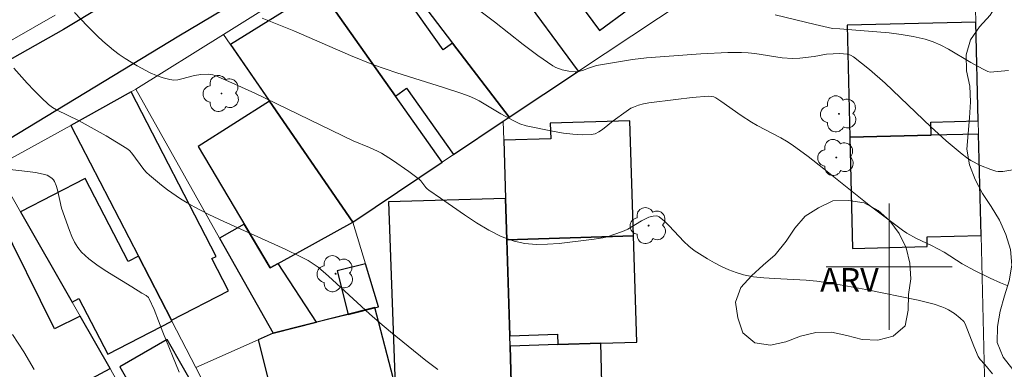
# Model space of a CAD drawing. Units: metres. Extents: x 278784 to 279299, y 1665468 to 1666031.
# Drawn here: x 278845 to 278907, y 1665894 to 1665916 of the extents above; entities that cross this region are included whole.
import ezdxf

# ---------------------------------------------------------------- set-up
doc = ezdxf.new("R2010")
doc.units = ezdxf.units.M
doc.header["$MEASUREMENT"] = 0
for name, color, linetype, lineweight, true_color in [('Arvores_Isoladas', 7, 'Continuous', 18, 0x00ff33), ('Curvas_Intermediarias', 7, 'Continuous', 9, 0x783c14), ('Curvas_Mestras', 7, 'Continuous', 20, 0x783c14), ('Topon_Vegetacao', 7, 'Continuous', 9, 0x00ff33), ('Vegetacao', 7, 'Orla8', 9, 0x00ff33)]:
    doc.layers.add(name, color=color, linetype=linetype, lineweight=lineweight, true_color=true_color)
for name, color, linetype, lineweight in [('Edificacoes', 7, 'Continuous', 30), ('Malha_Coordenadas', 7, 'Continuous', 15), ('Muro_Grade', 8, 'Continuous', 20), ('Pavimentacao_Asfaltica_Mfio', 10, 'Continuous', 30)]:
    doc.layers.add(name, color=color, linetype=linetype, lineweight=lineweight)
doc.styles.add('Arial', font='arial.ttf', dxfattribs={"height": 1.5})
doc.styles.get("Standard").update_dxf_attribs({"font": 'arial.ttf'})
doc.linetypes.add('Orla8', pattern='A,6,-0.5,["V",Standard,S=1,R=0,X=-0.5,Y=-1],-0.5,6,-0.5,["V",Standard,S=1,R=0,X=-0.5,Y=-1],-0.5', length=14)

# ---------------------------------------------------------------- blocks, each defined once
blk = doc.blocks.new('Arvore')
at = {"layer": 'Arvores_Isoladas'}
blk.add_lwpolyline([(-0.718, 0.493, 0.872324), (-0.722, -0.551, 0.862983), (0.284, -0.827, 0.900105), (0.89, 0.029, 0.863155), (0.262, 0.861, 0.882486)], format="xyb", close=True, dxfattribs=at)
blk.add_circle((0, 0), 0.0286, dxfattribs=at)

msp = doc.modelspace()

# ---------------------------------------------------------------- linework, layer by layer
at = {"layer": 'Curvas_Intermediarias', "flags": 128}
for points, elevation in [([(278906.558, 1665893.203), (278906.075, 1665893.795), (278905.781, 1665894.131), (278905.654, 1665894.322), (278905.375, 1665894.958), (278904.826, 1665896.387), (278904.738, 1665896.54), (278904.512, 1665896.749), (278904.152, 1665897.031), (278903.765, 1665897.279), (278903.562, 1665897.381), (278903.353, 1665897.465), (278902.858, 1665897.624), (278901.843, 1665897.885), (278898.531, 1665898.557), (278896.66, 1665898.903), (278895.407, 1665899.092), (278894.742, 1665899.159), (278892.725, 1665899.247), (278892.058, 1665899.291), (278891.4, 1665899.369), (278890.756, 1665899.498), (278890.285, 1665899.637), (278889.82, 1665899.811), (278889.363, 1665900.016), (278888.915, 1665900.247), (278888.477, 1665900.497), (278887.639, 1665901.037), (278887.293, 1665901.304), (278886.969, 1665901.607), (278886.05, 1665902.585), (278885.736, 1665902.889), (278885.407, 1665903.157), (278885.327, 1665903.199), (278885.236, 1665903.22), (278885.035, 1665903.214), (278884.744, 1665903.132), (278884.296, 1665902.908), (278883.42, 1665902.385), (278883.191, 1665902.28), (278882.657, 1665902.077), (278882.11, 1665901.903), (278881.832, 1665901.834), (278881.272, 1665901.743), (278879.067, 1665901.483), (278878.327, 1665901.424), (278877.599, 1665901.414), (278876.889, 1665901.473), (278876.206, 1665901.62), (278875.388, 1665901.92), (278874.591, 1665902.312), (278873.812, 1665902.774), (278873.046, 1665903.282), (278871.539, 1665904.345), (278870.789, 1665904.853), (278870.689, 1665904.933), (278870.603, 1665905.028), (278870.291, 1665905.45), (278870.197, 1665905.537), (278869.528, 1665906.041), (278868.49, 1665906.756), (278867.776, 1665907.194), (278867.531, 1665907.326), (278867.021, 1665907.554), (278865.985, 1665907.982), (278859.738, 1665910.992), (278858.483, 1665911.57), (278857.222, 1665912.124), (278857.082, 1665912.172), (278856.785, 1665912.21), (278856.325, 1665912.185), (278855.911, 1665912.129), (278855.116, 1665911.911), (278854.855, 1665911.856), (278854.598, 1665911.834), (278854.347, 1665911.859), (278853.929, 1665911.972), (278853.512, 1665912.12), (278853.098, 1665912.299), (278852.288, 1665912.724), (278851.518, 1665913.197), (278851.148, 1665913.449), (278850.788, 1665913.718), (278850.094, 1665914.298), (278849.761, 1665914.604), (278849.119, 1665915.238), (278848.307, 1665916.112)], 49), ([(278907.852, 1665906.14), (278907.22, 1665906.044), (278906.913, 1665906.035), (278906.766, 1665906.065), (278906.448, 1665906.169), (278905.809, 1665906.421), (278905.194, 1665906.738), (278904.903, 1665906.922), (278904.63, 1665907.125), (278903.622, 1665907.977), (278902.641, 1665908.873), (278899.746, 1665911.625), (278898.76, 1665912.494), (278897.746, 1665913.304), (278897.555, 1665913.412), (278897.341, 1665913.476), (278897.112, 1665913.504), (278896.872, 1665913.509), (278896.025, 1665913.476), (278895.244, 1665913.324), (278894.334, 1665913.216), (278893.878, 1665913.192), (278893.218, 1665913.236), (278891.489, 1665913.513), (278891.056, 1665913.562), (278890.622, 1665913.582), (278889.765, 1665913.574), (278888.047, 1665913.504), (278885.47, 1665913.309), (278884.613, 1665913.233), (278883.719, 1665913.13), (278881.441, 1665912.755), (278880.977, 1665912.609), (278880.532, 1665912.438), (278880.234, 1665912.363), (278880.085, 1665912.355), (278879.668, 1665912.393), (278879.246, 1665912.484), (278878.846, 1665912.638), (278878.663, 1665912.741), (278877.713, 1665913.388), (278876.787, 1665914.086), (278874.957, 1665915.531), (278874.031, 1665916.226)], 51), ([(278907.576, 1665912.43), (278906.413, 1665912.336), (278906.263, 1665912.382), (278905.964, 1665912.529), (278905.189, 1665912.951), (278903.767, 1665913.784), (278903.285, 1665914.036), (278902.793, 1665914.253), (278902.285, 1665914.422), (278901.535, 1665914.596), (278900.77, 1665914.723), (278899.994, 1665914.815), (278897.643, 1665915.008), (278896.864, 1665915.086), (278896.404, 1665915.096), (278895.309, 1665915.343), (278892.764, 1665915.967)], 52), ([(278844.457, 1665912.585), (278845.301, 1665911.625), (278845.737, 1665911.162), (278846.186, 1665910.716), (278846.651, 1665910.292), (278846.9, 1665910.102), (278847.168, 1665909.938), (278848.609, 1665909.245), (278850.313, 1665908.289), (278851.633, 1665907.504), (278851.8, 1665907.357), (278851.949, 1665907.191), (278852.707, 1665906.165), (278852.873, 1665905.974), (278853.054, 1665905.801), (278853.818, 1665905.173), (278854.215, 1665904.873), (278855.035, 1665904.307), (278855.458, 1665904.046), (278855.889, 1665903.803), (278856.832, 1665903.318), (278857.789, 1665902.859), (278861.673, 1665901.113), (278862.634, 1665900.658), (278863.135, 1665900.393), (278863.456, 1665900.192), (278863.757, 1665899.966), (278864.423, 1665899.394), (278867.027, 1665897.024), (278867.688, 1665896.444), (278868.363, 1665895.881), (278870.608, 1665894.069), (278871.37, 1665893.483)], 48), ([(278843.272, 1665906.265), (278845.321, 1665906.042), (278845.827, 1665905.97), (278846.324, 1665905.876), (278846.56, 1665905.799), (278846.674, 1665905.743), (278846.879, 1665905.597), (278846.961, 1665905.509), (278847.024, 1665905.412), (278847.134, 1665905.155), (278847.219, 1665904.881), (278847.48, 1665903.72), (278847.981, 1665902.295), (278848.133, 1665901.919), (278848.307, 1665901.56), (278848.511, 1665901.228), (278848.756, 1665900.932), (278849.217, 1665900.507), (278849.722, 1665900.118), (278850.259, 1665899.758), (278851.942, 1665898.735), (278852.571, 1665898.325), (278852.843, 1665898.17), (278852.995, 1665898.044), (278853.051, 1665897.965), (278853.368, 1665897.289), (278853.904, 1665895.859), (278854.952, 1665893.313)], 47), ([(278845.742, 1665893.478), (278845.081, 1665894.613), (278844.371, 1665895.706)], 46)]:
    msp.add_lwpolyline(points, dxfattribs=dict(at, elevation=elevation))
at = {"layer": 'Curvas_Mestras', "elevation": 50, "flags": 128}
msp.add_lwpolyline([(278907.484, 1665898.819), (278907.079, 1665898.974), (278906.406, 1665899.272), (278905.412, 1665899.767), (278904.645, 1665900.195), (278903.491, 1665900.93), (278902.682, 1665901.347), (278901.74, 1665901.8), (278901.133, 1665902.134), (278900.845, 1665902.325), (278899.829, 1665903.074), (278898.829, 1665903.847), (278895.86, 1665906.213), (278894.859, 1665906.986), (278893.842, 1665907.734), (278893.493, 1665907.964), (278893.131, 1665908.174), (278891.635, 1665908.945), (278891.272, 1665909.155), (278890.616, 1665909.589), (278889.328, 1665910.496), (278888.998, 1665910.705), (278888.878, 1665910.761), (278888.747, 1665910.793), (278888.546, 1665910.802), (278887.511, 1665910.717), (278886.475, 1665910.61), (278884.757, 1665910.387), (278884.422, 1665910.325), (278884.092, 1665910.24), (278883.778, 1665910.123), (278883.616, 1665910.042), (278883.309, 1665909.846), (278882.482, 1665909.252), (278881.811, 1665908.699), (278881.581, 1665908.546), (278881.341, 1665908.434), (278881.089, 1665908.379), (278880.519, 1665908.361), (278879.934, 1665908.393), (278879.34, 1665908.464), (278878.741, 1665908.565), (278876.965, 1665908.94), (278876.571, 1665909.063), (278876.193, 1665909.24), (278875.358, 1665909.693), (278873.977, 1665910.506), (278873.694, 1665910.654), (278873.351, 1665910.808), (278872.819, 1665911.001), (278871.722, 1665911.362), (278868.753, 1665912.292), (278867.285, 1665912.802), (278865.826, 1665913.384), (278862.221, 1665914.946), (278860.211, 1665915.746)], dxfattribs=at)
at = {"layer": 'Edificacoes', "flags": 128}
for points in [[(278880.75, 1665927.325), (278875.411, 1665923.386), (278881.616, 1665914.974), (278887.146, 1665919.053), (278882.765, 1665924.991), (278882.724, 1665925.047), (278880.75, 1665927.325)], [(278867.872, 1665919.97), (278872.302, 1665914.176), (278875.892, 1665909.48), (278880.292, 1665912.399), (278872.297, 1665923.236), (278867.872, 1665919.97)], [(278872.352, 1665907.111), (278875.512, 1665909.226), (278875.892, 1665909.48), (278872.302, 1665914.176), (278871.692, 1665913.744), (278867.551, 1665919.594), (278864.166, 1665917.198), (278868.684, 1665910.816), (278869.38, 1665911.309), (278872.352, 1665907.111)], [(278858.214, 1665914.08), (278865.967, 1665902.834), (278871.643, 1665906.636), (278868.684, 1665910.816), (278864.166, 1665917.198), (278863.873, 1665917.613), (278858.214, 1665914.08)], [(278905.512, 1665915.51), (278897.338, 1665915.315), (278897.508, 1665908.21), (278902.676, 1665908.333), (278902.656, 1665909.172), (278905.662, 1665909.243), (278905.512, 1665915.51)], [(278854.452, 1665896.608), (278858.074, 1665898.481), (278857.023, 1665900.513), (278857.286, 1665900.65), (278851.891, 1665911.085), (278848.075, 1665908.943), (278852.356, 1665900.662), (278854.452, 1665896.608)], [(278865.967, 1665902.834), (278860.674, 1665910.495), (278856.153, 1665907.611), (278860.718, 1665899.923), (278861.223, 1665900.203), (278865.967, 1665902.834)], [(278875.549, 1665908.012), (278875.66, 1665904.33), (278875.739, 1665901.716), (278883.776, 1665901.959), (278883.556, 1665909.255), (278878.496, 1665909.102), (278878.526, 1665908.102), (278875.549, 1665908.012)], [(278905.835, 1665901.98), (278905.682, 1665908.405), (278902.676, 1665908.333), (278897.508, 1665908.21), (278897.676, 1665901.16), (278902.423, 1665901.273), (278902.408, 1665901.898), (278905.835, 1665901.98)], [(278852.356, 1665900.662), (278851.715, 1665900.33), (278848.988, 1665905.603), (278844.877, 1665903.477), (278848.155, 1665897.766), (278848.587, 1665897.99), (278850.415, 1665894.455), (278854.479, 1665896.556), (278854.452, 1665896.608), (278852.356, 1665900.662)], [(278876.013, 1665892.674), (278875.943, 1665894.976), (278875.923, 1665895.631), (278875.739, 1665901.716), (278875.66, 1665904.33), (278868.231, 1665904.105), (278868.652, 1665892.468), (278871.074, 1665892.525), (278876.013, 1665892.674)], [(278846.212, 1665885.515), (278843.973, 1665890.016), (278850.57, 1665893.559), (278848.665, 1665896.876), (278847.034, 1665896.064), (278843.485, 1665903.196), (278835.694, 1665899.318), (278843.174, 1665883.903), (278844.76, 1665884.744), (278844.772, 1665884.751), (278846.148, 1665885.481), (278846.212, 1665885.515)], [(278857.511, 1665901.82), (278860.913, 1665895.788), (278863.662, 1665896.479), (278861.223, 1665900.203), (278860.718, 1665899.923), (278859.067, 1665902.698), (278857.511, 1665901.82)], [(278881.701, 1665895.15), (278883.98, 1665895.219), (278883.776, 1665901.959), (278875.739, 1665901.716), (278875.923, 1665895.631), (278878.961, 1665895.723), (278878.981, 1665895.068), (278881.701, 1665895.15)], [(278865.669, 1665896.983), (278867.602, 1665897.468), (278866.774, 1665900.187), (278864.978, 1665899.736), (278865.669, 1665896.983)], [(278869.966, 1665887.398), (278868.652, 1665892.468), (278867.372, 1665897.409), (278860.913, 1665895.788), (278859.966, 1665895.368), (278860.679, 1665892.517), (278860.245, 1665892.409), (278861.996, 1665885.406), (278869.966, 1665887.398)], [(278853.08, 1665890.335), (278856.251, 1665891.763), (278854.187, 1665895.382), (278851.18, 1665893.666), (278853.08, 1665890.335)], [(278875.943, 1665894.976), (278876.013, 1665892.674), (278876.175, 1665887.319), (278883.597, 1665887.544), (278883.442, 1665892.69), (278881.777, 1665892.639), (278881.701, 1665895.15), (278878.981, 1665895.068), (278875.943, 1665894.976)]]:
    msp.add_lwpolyline(points, close=True, dxfattribs=at)
at = {"layer": 'Malha_Coordenadas', "flags": 128}
for points in [[(278900, 1665904), (278900, 1665896)], [(278904, 1665900), (278896, 1665900)]]:
    msp.add_lwpolyline(points, dxfattribs=at)
at = {"layer": 'Muro_Grade', "flags": 128}
for points in [[(278907.229, 1665831.107), (278906.682, 1665865.666), (278906.047, 1665893.11), (278905.835, 1665901.98), (278905.682, 1665908.405), (278905.662, 1665909.243), (278905.512, 1665915.51), (278905.492, 1665916.342), (278905.181, 1665929.378)], [(278872.01, 1665923.625), (278872.297, 1665923.236), (278880.292, 1665912.399)], [(278875.892, 1665909.48), (278872.302, 1665914.176), (278867.872, 1665919.97), (278867.317, 1665920.696)], [(278857.752, 1665914.725), (278863.415, 1665918.26)], [(278863.415, 1665918.26), (278863.873, 1665917.613), (278864.166, 1665917.198), (278868.684, 1665910.816), (278871.643, 1665906.636)], [(278880.292, 1665912.399), (278888.748, 1665918.011)], [(278839.305, 1665911.5), (278847.087, 1665915.934)], [(278852.191, 1665911.253), (278857.752, 1665914.725)], [(278857.752, 1665914.725), (278860.674, 1665910.495), (278865.967, 1665902.834)], [(278875.892, 1665909.48), (278880.292, 1665912.399)], [(278848.075, 1665908.943), (278851.891, 1665911.085), (278852.191, 1665911.253)], [(278852.191, 1665911.253), (278857.511, 1665901.82), (278860.913, 1665895.788)], [(278875.512, 1665909.226), (278875.892, 1665909.48)], [(278848.075, 1665908.943), (278843.249, 1665906.314)], [(278856.003, 1665893.609), (278854.479, 1665896.556), (278854.452, 1665896.608), (278852.356, 1665900.662), (278848.075, 1665908.943)], [(278871.643, 1665906.636), (278872.352, 1665907.111), (278875.512, 1665909.226)], [(278875.512, 1665909.226), (278875.549, 1665908.012), (278875.66, 1665904.33), (278875.739, 1665901.716), (278875.923, 1665895.631), (278875.943, 1665894.976), (278876.013, 1665892.674), (278876.175, 1665887.319), (278876.227, 1665885.591)], [(278871.643, 1665906.636), (278865.967, 1665902.834)], [(278853.091, 1665889.165), (278850.725, 1665893.287), (278850.57, 1665893.559), (278848.665, 1665896.876), (278848.155, 1665897.766), (278844.877, 1665903.477), (278843.249, 1665906.314)], [(278865.967, 1665902.834), (278866.774, 1665900.187), (278867.602, 1665897.468), (278865.669, 1665896.983), (278863.662, 1665896.479), (278860.913, 1665895.788)], [(278856.003, 1665893.609), (278859.966, 1665895.368), (278860.913, 1665895.788)], [(278853.091, 1665889.165), (278857.114, 1665891.46), (278856.003, 1665893.609)]]:
    msp.add_lwpolyline(points, dxfattribs=at)
at = {"layer": 'Pavimentacao_Asfaltica_Mfio', "flags": 128}
for points in [[(278910.539, 1665966.154), (278906.118, 1665961.261), (278900.715, 1665954.991), (278895.181, 1665948.66), (278886.896, 1665942.03), (278874.551, 1665932.646), (278862.801, 1665924.186), (278847.608, 1665915.045), (278838.456, 1665909.879), (278830.979, 1665906.211), (278819.703, 1665902.101), (278804.898, 1665897.903), (278803.595, 1665897.939), (278802.705, 1665898.092), (278801.423, 1665898.585), (278800.54, 1665899.119), (278800.078, 1665899.607), (278799.995, 1665899.993)], [(278915.661, 1665963.465), (278915.34, 1665963.565), (278915.04, 1665963.575), (278914.767, 1665963.52), (278914.397, 1665963.341), (278910.666, 1665959.255), (278904.431, 1665951.959), (278900.982, 1665947.736), (278895.319, 1665942.532), (278887.302, 1665936.315), (278878.044, 1665929.444), (278866.277, 1665921.374), (278854.928, 1665914.606), (278840.593, 1665905.926), (278829.101, 1665900.381), (278819.673, 1665896.895), (278804.559, 1665893.025), (278802.781, 1665892.445), (278801.574, 1665891.572), (278800.484, 1665890.505), (278800.033, 1665889.618), (278800.015, 1665889.449)]]:
    msp.add_lwpolyline(points, dxfattribs=at)
at = {"layer": 'Vegetacao', "flags": 128}
for points in [[(278934.284, 1665944.087), (278934.71, 1665944.992), (278934.843, 1665945.983), (278934.924, 1665946.981), (278935.179, 1665947.948), (278935.639, 1665948.836), (278936.457, 1665949.412), (278937.417, 1665949.694), (278938.404, 1665949.855), (278939.4, 1665949.954), (278940.399, 1665950.008), (278941.399, 1665950.009), (278942.398, 1665950.054), (278943.395, 1665950.138), (278944.391, 1665950.23), (278945.388, 1665950.313), (278946.361, 1665950.546), (278947.348, 1665950.708), (278948.314, 1665950.97), (278949.206, 1665951.422), (278949.959, 1665952.082), (278950.456, 1665952.95), (278950.396, 1665953.948), (278949.623, 1665954.583), (278948.692, 1665954.95), (278947.768, 1665955.332), (278947.044, 1665956.023), (278946.937, 1665957.018), (278947.247, 1665957.968), (278948.002, 1665958.626), (278948.939, 1665958.975), (278949.932, 1665959.097), (278950.932, 1665959.105), (278951.93, 1665959.031), (278952.922, 1665958.899), (278953.912, 1665958.762), (278954.909, 1665958.678), (278955.909, 1665958.706), (278956.9, 1665958.842), (278957.841, 1665959.182), (278958.681, 1665959.726), (278959.498, 1665960.304), (278960.324, 1665960.868), (278961.197, 1665961.357), (278962.117, 1665961.748), (278963.061, 1665962.078), (278964.049, 1665962.239), (278965.049, 1665962.204), (278966.031, 1665962.014), (278966.982, 1665961.704), (278967.689, 1665960.996), (278968.269, 1665960.181), (278968.766, 1665959.313), (278969.116, 1665958.376), (278969.167, 1665957.376), (278969.103, 1665956.378), (278968.939, 1665955.391), (278968.622, 1665954.442), (278968.256, 1665953.512), (278967.778, 1665952.633), (278967.353, 1665951.727), (278967.201, 1665950.738), (278967.049, 1665949.749), (278967.001, 1665948.75), (278966.934, 1665947.752), (278966.843, 1665946.756), (278966.763, 1665945.758), (278966.627, 1665944.767), (278966.431, 1665943.786), (278966.207, 1665942.811), (278966.085, 1665941.818), (278966.08, 1665940.818), (278966.074, 1665939.818), (278966.098, 1665938.817), (278966.013, 1665937.821), (278965.381, 1665937.045), (278964.5, 1665936.571), (278963.536, 1665936.838), (278962.691, 1665937.374), (278961.972, 1665938.069), (278961.272, 1665938.783), (278960.664, 1665939.578), (278960.055, 1665940.372), (278959.588, 1665941.256), (278959.255, 1665942.2), (278959.157, 1665943.195), (278959.06, 1665944.191), (278959.012, 1665945.19), (278959.004, 1665946.19), (278958.772, 1665947.164), (278958.321, 1665948.057), (278957.484, 1665948.604), (278956.49, 1665948.722), (278955.548, 1665948.385), (278954.635, 1665947.976), (278953.807, 1665947.416), (278953.087, 1665946.721), (278952.391, 1665946.002), (278951.917, 1665945.121), (278952.035, 1665944.128), (278952.679, 1665943.362), (278953.421, 1665942.691), (278954.137, 1665941.993), (278954.354, 1665941.016), (278954.148, 1665940.037), (278954.066, 1665939.04), (278954.239, 1665938.055), (278954.74, 1665937.189), (278955.402, 1665936.439), (278956.177, 1665935.806), (278956.987, 1665935.219), (278957.846, 1665934.706), (278958.76, 1665934.299), (278959.697, 1665933.951), (278960.643, 1665933.624), (278961.568, 1665933.243), (278962.461, 1665932.792), (278963.418, 1665932.502), (278964.419, 1665932.506), (278965.419, 1665932.525), (278966.393, 1665932.298), (278967.139, 1665931.631), (278967.694, 1665930.799), (278968.148, 1665929.907), (278968.402, 1665928.94), (278968.427, 1665927.94), (278968.394, 1665926.94), (278968.483, 1665925.943), (278968.586, 1665924.948), (278968.657, 1665923.95), (278968.862, 1665922.971), (278968.924, 1665921.973), (278968.854, 1665920.975), (278968.527, 1665920.029), (278968.006, 1665919.175), (278967.724, 1665918.215), (278967.619, 1665917.221), (278967.519, 1665916.225), (278967.466, 1665915.226), (278967.507, 1665914.227), (278967.557, 1665913.227), (278967.577, 1665912.227), (278967.852, 1665911.265), (278968.018, 1665910.279), (278968.101, 1665909.282), (278968.016, 1665908.285), (278967.863, 1665907.296), (278967.675, 1665906.314), (278967.435, 1665905.343), (278967.242, 1665904.361), (278967.003, 1665903.39), (278966.979, 1665902.39), (278967.118, 1665901.399), (278967.509, 1665900.478), (278968.137, 1665899.699), (278968.737, 1665898.899), (278969.242, 1665898.035), (278969.616, 1665897.107), (278969.784, 1665896.121), (278969.812, 1665895.121), (278969.739, 1665894.123), (278969.637, 1665893.128), (278969.443, 1665892.147), (278969.088, 1665891.211), (278968.669, 1665890.303), (278968.308, 1665889.37), (278968.136, 1665888.385), (278968.069, 1665887.386), (278968.206, 1665886.395), (278968.436, 1665885.422), (278968.7, 1665884.457), (278968.889, 1665883.475), (278969.024, 1665882.483), (278969.199, 1665881.498), (278969.375, 1665880.513), (278969.454, 1665879.516), (278969.673, 1665878.54), (278969.693, 1665877.54), (278969.607, 1665876.543), (278969.53, 1665875.546), (278969.36, 1665874.56), (278969.087, 1665873.598), (278968.855, 1665872.624), (278968.8, 1665871.626), (278968.811, 1665870.625), (278968.819, 1665869.625), (278968.966, 1665868.635), (278969.336, 1665867.706), (278969.783, 1665866.811), (278970.445, 1665866.061), (278971.084, 1665865.291), (278971.583, 1665864.424), (278971.989, 1665863.51), (278972.328, 1665862.568), (278972.589, 1665861.603), (278972.763, 1665860.618), (278972.859, 1665859.622), (278972.971, 1665858.628), (278973.212, 1665857.657), (278973.303, 1665856.661), (278973.492, 1665855.678), (278973.649, 1665854.69), (278973.687, 1665853.691), (278973.585, 1665852.695), (278973.32, 1665851.731), (278972.893, 1665850.826), (278972.264, 1665850.048), (278971.445, 1665849.474), (278970.49, 1665849.174), (278969.494, 1665849.08), (278968.496, 1665849.14), (278967.528, 1665849.393), (278966.677, 1665849.919), (278965.92, 1665850.573), (278965.197, 1665851.264), (278964.446, 1665851.925), (278963.524, 1665852.313), (278962.535, 1665852.467), (278961.547, 1665852.621), (278960.552, 1665852.726), (278959.559, 1665852.849), (278958.564, 1665852.947), (278957.564, 1665852.91), (278956.585, 1665852.703), (278955.727, 1665852.188), (278954.999, 1665851.502), (278954.411, 1665850.693), (278953.944, 1665849.808), (278953.346, 1665849.006), (278952.615, 1665848.323), (278951.737, 1665847.843), (278950.945, 1665847.233), (278950.761, 1665846.249), (278950.911, 1665845.26), (278951.542, 1665844.484), (278952.395, 1665843.962), (278953.35, 1665843.666), (278954.343, 1665843.54), (278955.343, 1665843.559), (278956.332, 1665843.709), (278957.305, 1665843.944), (278958.264, 1665844.228), (278959.224, 1665844.508), (278960.176, 1665844.817), (278961.118, 1665845.152), (278962.063, 1665845.481), (278962.989, 1665845.859), (278963.908, 1665846.254), (278964.832, 1665846.639), (278965.758, 1665847.016), (278966.698, 1665847.358), (278967.678, 1665847.562), (278968.671, 1665847.444), (278969.612, 1665847.104), (278970.368, 1665846.449), (278970.651, 1665845.489), (278970.586, 1665844.491), (278970.325, 1665843.525), (278969.996, 1665842.581), (278969.584, 1665841.669), (278969.091, 1665840.799), (278968.379, 1665840.095), (278967.517, 1665839.587), (278966.534, 1665839.406), (278965.57, 1665839.138), (278964.657, 1665838.728), (278963.839, 1665838.152), (278963.228, 1665837.36), (278962.828, 1665836.443), (278962.652, 1665835.458), (278962.458, 1665834.477), (278962.172, 1665833.518), (278961.769, 1665832.602), (278961.377, 1665831.682), (278960.96, 1665830.773), (278960.422, 1665829.93), (278959.683, 1665829.255), (278958.817, 1665828.754), (278957.887, 1665828.386), (278956.915, 1665828.149), (278955.929, 1665827.981), (278954.93, 1665827.928), (278953.933, 1665828.019), (278952.954, 1665828.224), (278952.05, 1665828.651), (278951.209, 1665829.193), (278950.515, 1665829.915), (278949.996, 1665830.77), (278949.628, 1665831.7), (278949.356, 1665832.662), (278949.147, 1665833.641), (278948.955, 1665834.623), (278948.852, 1665835.618), (278948.834, 1665836.618), (278948.905, 1665837.616), (278948.829, 1665838.613), (278948.885, 1665839.612), (278948.812, 1665840.61), (278948.674, 1665841.601), (278948.35, 1665842.547), (278947.727, 1665843.33), (278946.995, 1665844.012), (278946.179, 1665844.591), (278945.38, 1665845.193), (278944.648, 1665845.874), (278944.009, 1665846.644), (278943.426, 1665847.457), (278942.972, 1665848.349), (278942.664, 1665849.3), (278942.5, 1665850.287), (278942.529, 1665851.287), (278942.731, 1665852.267), (278942.995, 1665853.232), (278943.135, 1665854.222), (278943.132, 1665855.223), (278943.162, 1665856.223), (278942.981, 1665857.207), (278942.547, 1665858.108), (278942.076, 1665858.991), (278941.936, 1665859.981), (278941.941, 1665860.982), (278941.951, 1665861.982), (278941.817, 1665862.973), (278941.406, 1665863.885), (278940.551, 1665864.405), (278939.555, 1665864.502), (278938.561, 1665864.395), (278937.577, 1665864.214), (278936.588, 1665864.063), (278935.591, 1665864.146), (278934.641, 1665864.459), (278933.755, 1665864.924), (278932.947, 1665865.514), (278932.113, 1665866.066), (278931.283, 1665866.625), (278930.481, 1665867.222), (278929.68, 1665867.822), (278928.966, 1665868.523), (278928.518, 1665869.417), (278928.242, 1665870.379), (278928.223, 1665871.379), (278928.503, 1665872.34), (278928.98, 1665873.219), (278929.575, 1665874.023), (278930.121, 1665874.862), (278930.494, 1665875.79), (278930.516, 1665876.79), (278930.243, 1665877.753), (278929.742, 1665878.618), (278929.031, 1665879.322), (278928.377, 1665880.079), (278927.82, 1665880.91), (278927.366, 1665881.802), (278927.038, 1665882.747), (278926.864, 1665883.732), (278926.793, 1665884.73), (278926.757, 1665885.73), (278926.76, 1665886.73), (278926.606, 1665887.718), (278926.174, 1665888.621), (278925.612, 1665889.448), (278924.828, 1665890.069), (278923.877, 1665890.38), (278922.88, 1665890.455), (278922.005, 1665889.971), (278921.716, 1665889.013), (278921.534, 1665888.029), (278921.472, 1665887.031), (278921.588, 1665886.037), (278921.799, 1665885.059), (278922.013, 1665884.082), (278922.092, 1665883.084), (278922.135, 1665882.085), (278922.457, 1665881.138), (278923.08, 1665880.355), (278923.917, 1665879.807), (278924.823, 1665879.384), (278925.724, 1665878.948), (278926.462, 1665878.273), (278927.084, 1665877.49), (278927.286, 1665876.51), (278927.036, 1665875.541), (278926.394, 1665874.774), (278925.563, 1665874.218), (278924.61, 1665873.914), (278923.737, 1665873.424), (278923.173, 1665872.598), (278922.869, 1665871.645), (278922.942, 1665870.648), (278923.043, 1665869.652), (278923.178, 1665868.661), (278923.263, 1665867.664), (278923.275, 1665866.664), (278923.095, 1665865.68), (278922.855, 1665864.709), (278922.436, 1665863.8), (278921.961, 1665862.919), (278921.599, 1665861.987), (278921.521, 1665860.99), (278921.539, 1665859.99), (278921.642, 1665858.994), (278922.254, 1665858.203), (278923.084, 1665857.645), (278923.954, 1665857.15), (278924.876, 1665856.762), (278925.789, 1665856.354), (278926.718, 1665855.983), (278927.679, 1665855.704), (278928.651, 1665855.468), (278929.545, 1665855.02), (278930.13, 1665854.208), (278930.703, 1665853.388), (278931.364, 1665852.636), (278932.254, 1665852.18), (278933.252, 1665852.107), (278934.042, 1665851.494), (278934.488, 1665850.599), (278934.57, 1665849.602), (278934.519, 1665848.603), (278934.439, 1665847.605), (278934.553, 1665846.611), (278935.062, 1665845.75), (278935.812, 1665845.088), (278936.808, 1665845.179), (278937.488, 1665845.913), (278938.355, 1665846.412), (278939.355, 1665846.394), (278940.166, 1665845.808), (278940.736, 1665844.986), (278941.013, 1665844.024), (278941.159, 1665843.035), (278941.344, 1665842.052), (278941.512, 1665841.065), (278941.489, 1665840.065), (278941.157, 1665839.121), (278940.507, 1665838.361), (278939.813, 1665837.641), (278939.108, 1665836.931), (278938.437, 1665836.189), (278938.026, 1665835.277), (278937.795, 1665834.304), (278937.695, 1665833.308), (278937.547, 1665832.319), (278937.116, 1665831.416), (278936.537, 1665830.601), (278935.695, 1665830.06), (278934.774, 1665829.669), (278933.821, 1665829.364), (278932.839, 1665829.176), (278931.84, 1665829.124), (278930.839, 1665829.111), (278929.84, 1665829.148), (278928.84, 1665829.17), (278927.842, 1665829.101), (278926.847, 1665828.993), (278925.859, 1665828.837), (278924.863, 1665828.739), (278923.868, 1665828.636), (278922.875, 1665828.515), (278921.88, 1665828.41), (278920.883, 1665828.494), (278919.884, 1665828.541), (278918.885, 1665828.586), (278917.887, 1665828.661), (278916.889, 1665828.729), (278915.891, 1665828.79), (278914.892, 1665828.851), (278913.892, 1665828.886), (278912.892, 1665828.92), (278911.893, 1665828.876), (278910.918, 1665828.651), (278910.064, 1665828.13), (278909.13, 1665827.772), (278908.135, 1665827.67), (278907.144, 1665827.81), (278906.237, 1665828.232), (278905.768, 1665829.115), (278905.893, 1665830.108), (278906.419, 1665830.959), (278907.017, 1665831.76), (278907.623, 1665832.557), (278908.361, 1665833.231), (278909.227, 1665833.734), (278910.122, 1665834.181), (278910.953, 1665834.737), (278911.717, 1665835.383), (278912.438, 1665836.076), (278913.02, 1665836.89), (278913.378, 1665837.825), (278913.655, 1665838.786), (278913.982, 1665839.731), (278914.412, 1665840.634), (278914.805, 1665841.554), (278915.131, 1665842.5), (278915.365, 1665843.473), (278915.369, 1665844.473), (278915.043, 1665845.419), (278914.216, 1665845.981), (278913.292, 1665846.364), (278912.295, 1665846.451), (278911.309, 1665846.621), (278910.345, 1665846.886), (278909.529, 1665847.466), (278908.854, 1665848.204), (278908.392, 1665849.091), (278908.127, 1665850.056), (278908.071, 1665851.055), (278908.096, 1665852.055), (278908.211, 1665853.049), (278908.371, 1665854.036), (278908.666, 1665854.992), (278909.314, 1665855.755), (278910.057, 1665856.424), (278910.757, 1665857.139), (278911.231, 1665858.02), (278911.562, 1665858.964), (278911.784, 1665859.939), (278911.947, 1665860.926), (278912.017, 1665861.924), (278911.802, 1665862.901), (278911.349, 1665863.793), (278910.648, 1665864.507), (278910.006, 1665865.274), (278909.426, 1665866.09), (278908.99, 1665866.99), (278908.601, 1665867.911), (278908.364, 1665868.883), (278908.241, 1665869.876), (278908.282, 1665870.876), (278908.395, 1665871.87), (278908.598, 1665872.849), (278908.695, 1665873.845), (278908.819, 1665874.838), (278909.048, 1665875.812), (278909.13, 1665876.809), (278909.271, 1665877.799), (278909.455, 1665878.782), (278909.706, 1665879.751), (278909.923, 1665880.727), (278910.124, 1665881.707), (278910.256, 1665882.699), (278910.369, 1665883.693), (278910.462, 1665884.689), (278910.538, 1665885.687), (278910.622, 1665886.683), (278910.716, 1665887.679), (278910.774, 1665888.678), (278910.716, 1665889.677), (278910.465, 1665890.645), (278910.107, 1665891.579), (278909.486, 1665892.363), (278908.611, 1665892.849), (278907.843, 1665893.49), (278907.228, 1665894.279), (278906.854, 1665895.207), (278906.885, 1665896.207), (278907.051, 1665897.193), (278907.33, 1665898.154), (278907.627, 1665899.109), (278907.795, 1665900.095), (278907.71, 1665901.092), (278907.406, 1665902.045), (278907, 1665902.96), (278906.485, 1665903.817), (278905.932, 1665904.651), (278905.46, 1665905.533), (278905.098, 1665906.465), (278904.938, 1665907.453), (278905.018, 1665908.45), (278905.1, 1665909.447), (278905.171, 1665910.445), (278905.119, 1665911.444), (278904.902, 1665912.42), (278904.895, 1665913.421), (278905.164, 1665914.384), (278905.733, 1665915.207), (278906.407, 1665915.947), (278906.949, 1665916.788), (278907.184, 1665917.76), (278907.263, 1665918.757), (278907.299, 1665919.757), (278907.304, 1665920.757), (278907.355, 1665921.756), (278907.445, 1665922.753), (278907.58, 1665923.744), (278907.717, 1665924.735), (278907.862, 1665925.725), (278908.164, 1665926.679), (278908.538, 1665927.606), (278908.833, 1665928.562), (278909.216, 1665929.486), (278909.717, 1665930.352), (278910.382, 1665931.099), (278911.334, 1665931.408), (278912.319, 1665931.581), (278913.317, 1665931.657), (278914.314, 1665931.729), (278915.314, 1665931.762), (278916.299, 1665931.936), (278917.244, 1665932.266), (278918.168, 1665932.648), (278919.111, 1665932.982), (278920.016, 1665933.408), (278920.891, 1665933.894), (278921.681, 1665934.507), (278922.191, 1665935.368), (278922.382, 1665936.35), (278922.416, 1665937.35), (278922.382, 1665938.349), (278922.508, 1665939.342), (278923.029, 1665940.196), (278923.684, 1665940.952), (278924.626, 1665941.287), (278925.593, 1665941.03), (278926.429, 1665940.481), (278927.131, 1665939.768), (278927.965, 1665939.215), (278928.961, 1665939.31), (278929.607, 1665940.074), (278930.139, 1665940.921), (278930.755, 1665941.709), (278931.503, 1665942.374), (278932.362, 1665942.887), (278933.33, 1665943.14)], [(278893.474, 1665901.617), (278894.026, 1665902.451), (278894.676, 1665903.212), (278895.524, 1665903.742), (278896.428, 1665904.171), (278897.428, 1665904.192), (278898.417, 1665904.041), (278899.297, 1665903.564), (278900.053, 1665902.909), (278900.642, 1665902.1), (278901.08, 1665901.201), (278901.309, 1665900.227), (278901.374, 1665899.229), (278901.229, 1665898.239), (278901.211, 1665897.239), (278901.013, 1665896.258), (278900.259, 1665895.6), (278899.292, 1665895.347), (278898.292, 1665895.38), (278897.327, 1665895.646), (278896.35, 1665895.858), (278895.349, 1665895.842), (278894.381, 1665895.592), (278893.444, 1665895.24), (278892.468, 1665895.021), (278891.48, 1665895.177), (278890.713, 1665895.819), (278890.393, 1665896.767), (278890.249, 1665897.757), (278890.597, 1665898.695), (278891.275, 1665899.431), (278892.017, 1665900.102), (278892.777, 1665900.752)]]:
    msp.add_lwpolyline(points, close=True, dxfattribs=at)

# ---------------------------------------------------------------- block references
at = {"layer": 'Arvores_Isoladas'}
for p in [(278857.635, 1665910.98), (278896.818, 1665909.69), (278896.646, 1665906.924), (278884.734, 1665902.608), (278864.873, 1665899.56)]:
    msp.add_blockref('Arvore', p, dxfattribs=at)

# ---------------------------------------------------------------- texts
at = {"layer": 'Topon_Vegetacao', "style": 'Arial'}
msp.add_text('ARV', height=1.5, dxfattribs=at).set_placement((278895.62, 1665898.418))

doc.saveas('drawing.dxf')
